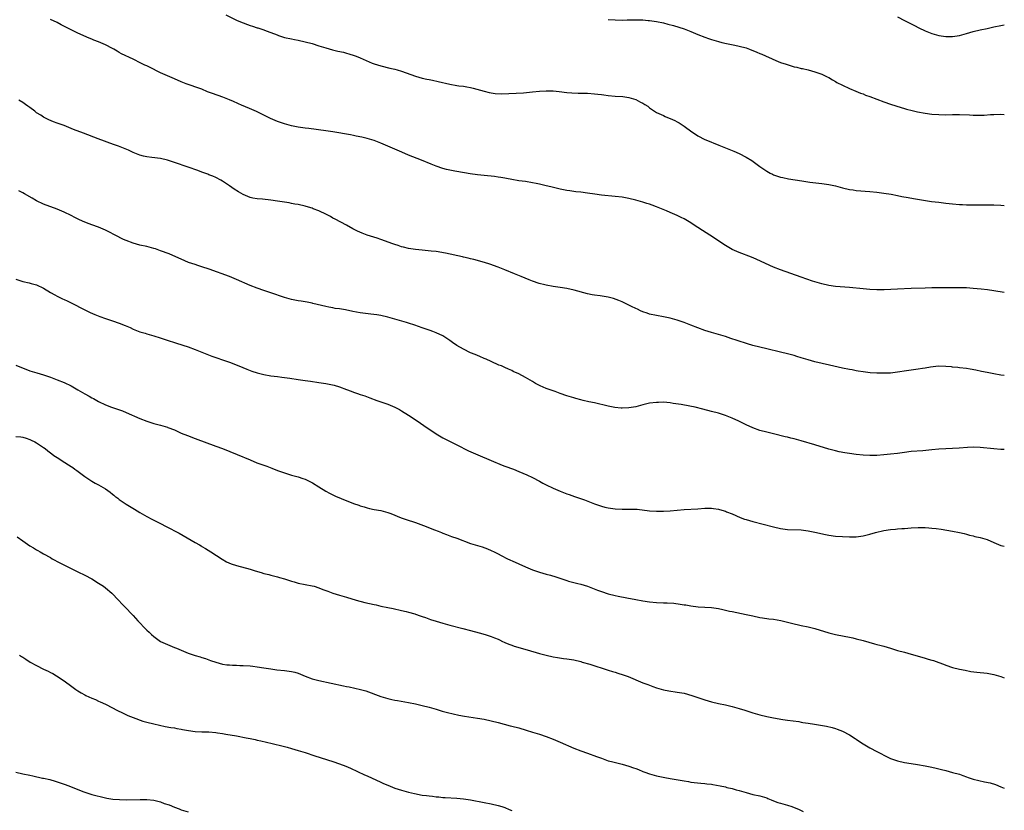
# Model space of a CAD drawing. Units: inches. Extents: x 2580000 to 2583000, y 1497000 to 1500000.
# Drawn here: x 2582714 to 2583000, y 1498572 to 1498802 of the extents above; entities that cross this region are included whole.
import ezdxf

# ---------------------------------------------------------------- set-up
doc = ezdxf.new("R2010")
doc.units = ezdxf.units.IN
doc.header["$MEASUREMENT"] = 0
doc.layers.add('LD25801497_10ft', color=80, linetype='Continuous')

msp = doc.modelspace()

# ---------------------------------------------------------------- linework, layer by layer
at = {"layer": 'LD25801497_10ft'}
for points, elevation in [([(2583000, 1498722.32), (2582997, 1498722.82), (2582995.09, 1498723.09), (2582993.31, 1498723.31), (2582991, 1498723.54), (2582989, 1498723.68), (2582987, 1498723.73), (2582983, 1498723.71), (2582981, 1498723.73), (2582979, 1498723.71), (2582977, 1498723.64), (2582973, 1498723.46), (2582969, 1498723.32), (2582965.15, 1498723.15), (2582963, 1498723.12), (2582961, 1498723.21), (2582959, 1498723.4), (2582955, 1498723.82), (2582951, 1498724.13), (2582949, 1498724.38), (2582947, 1498724.84), (2582944.34, 1498725.66), (2582941, 1498726.77), (2582935, 1498728.88), (2582933, 1498729.71), (2582929.38, 1498731.38), (2582927.98, 1498731.98), (2582926.56, 1498732.56), (2582923, 1498733.93), (2582921, 1498734.86), (2582919, 1498736.04), (2582914.53, 1498739), (2582912.37, 1498740.37), (2582911, 1498741.27), (2582909.94, 1498741.94), (2582909, 1498742.55), (2582907, 1498743.71), (2582906.13, 1498744.13), (2582905, 1498744.71), (2582903, 1498745.61), (2582901.93, 1498746.07), (2582899, 1498747.25), (2582897.71, 1498747.71), (2582897, 1498747.99), (2582896.22, 1498748.22), (2582895, 1498748.63), (2582893, 1498749.15), (2582891, 1498749.61), (2582889, 1498749.99), (2582887, 1498750.26), (2582883, 1498750.63), (2582881.12, 1498750.88), (2582879, 1498751.2), (2582877, 1498751.44), (2582875.58, 1498751.58), (2582873.83, 1498751.83), (2582873, 1498751.97), (2582871, 1498752.38), (2582868.29, 1498753), (2582867, 1498753.31), (2582866.61, 1498753.39), (2582865, 1498753.79), (2582864.03, 1498753.97), (2582863, 1498754.21), (2582861, 1498754.54), (2582859, 1498754.82), (2582857, 1498755.16), (2582855.49, 1498755.49), (2582855, 1498755.55), (2582853.78, 1498755.78), (2582853, 1498755.87), (2582852.01, 1498756.01), (2582849, 1498756.31), (2582847, 1498756.54), (2582844.85, 1498756.85), (2582841, 1498757.46), (2582840.4, 1498757.6), (2582839, 1498757.86), (2582838.06, 1498758.06), (2582837, 1498758.37), (2582835.02, 1498759.02), (2582833.58, 1498759.58), (2582830.76, 1498760.76), (2582827, 1498762.22), (2582825.06, 1498763.06), (2582821, 1498764.86), (2582819, 1498765.69), (2582817, 1498766.45), (2582815, 1498767.07), (2582813.45, 1498767.45), (2582811.79, 1498767.79), (2582811, 1498767.92), (2582810.11, 1498768.11), (2582809, 1498768.3), (2582808.44, 1498768.44), (2582806.76, 1498768.76), (2582805, 1498769.05), (2582803, 1498769.33), (2582798.06, 1498769.94), (2582797, 1498770.08), (2582795, 1498770.39), (2582793, 1498770.8), (2582791, 1498771.34), (2582789, 1498772.01), (2582788.29, 1498772.29), (2582786.89, 1498772.89), (2582785, 1498773.81), (2582782.88, 1498774.88), (2582781.52, 1498775.52), (2582779, 1498776.58), (2582778.69, 1498776.69), (2582776.22, 1498777.78), (2582775, 1498778.3), (2582773.05, 1498779.05), (2582770.1, 1498780.1), (2582768.67, 1498780.67), (2582767, 1498781.36), (2582765.82, 1498781.82), (2582763.35, 1498782.65), (2582762.39, 1498783), (2582761, 1498783.55), (2582759, 1498784.39), (2582757, 1498785.27), (2582755, 1498786.19), (2582751.75, 1498787.75), (2582751, 1498788.14), (2582750.42, 1498788.42), (2582749.31, 1498789), (2582747, 1498790.09), (2582743.69, 1498791.69), (2582743, 1498792.09), (2582742.41, 1498792.41), (2582741.45, 1498793), (2582741, 1498793.26), (2582739, 1498794.28), (2582737, 1498795.14), (2582735.65, 1498795.65), (2582735, 1498795.95), (2582734.23, 1498796.23), (2582731, 1498797.69), (2582729, 1498798.64), (2582726.12, 1498800.12), (2582725, 1498800.73), (2582723, 1498801.68)], 9770), ([(2582773.92, 1498803), (2582777, 1498801.48), (2582778.19, 1498801), (2582779, 1498800.63), (2582780.23, 1498800.23), (2582781, 1498799.93), (2582781.72, 1498799.72), (2582783, 1498799.26), (2582783.21, 1498799.21), (2582785, 1498798.61), (2582785.63, 1498798.37), (2582787, 1498797.89), (2582788.85, 1498797.15), (2582789.28, 1498797), (2582791, 1498796.45), (2582793, 1498796.02), (2582793.86, 1498795.86), (2582795, 1498795.63), (2582797, 1498795.14), (2582799, 1498794.63), (2582801, 1498794.04), (2582803, 1498793.41), (2582804.88, 1498792.88), (2582806.48, 1498792.48), (2582808.11, 1498792.11), (2582809, 1498791.88), (2582809.71, 1498791.71), (2582811.23, 1498791.23), (2582811.82, 1498791), (2582813, 1498790.52), (2582816.41, 1498789), (2582817, 1498788.79), (2582819, 1498788.15), (2582821.53, 1498787.53), (2582823, 1498787.22), (2582823.69, 1498787), (2582825, 1498786.63), (2582829, 1498785.16), (2582831, 1498784.61), (2582832.33, 1498784.33), (2582833, 1498784.17), (2582833.99, 1498783.99), (2582835.63, 1498783.63), (2582839, 1498782.87), (2582841, 1498782.51), (2582841.58, 1498782.42), (2582843, 1498782.24), (2582843.94, 1498782.06), (2582845, 1498781.9), (2582845.74, 1498781.74), (2582849, 1498780.78), (2582850.44, 1498780.44), (2582852.18, 1498780.18), (2582854.08, 1498780.08), (2582856.1, 1498780.1), (2582858.21, 1498780.21), (2582860.39, 1498780.39), (2582863, 1498780.66), (2582865, 1498780.84), (2582867, 1498780.95), (2582869, 1498780.91), (2582870.74, 1498780.74), (2582873, 1498780.48), (2582874.38, 1498780.38), (2582876.29, 1498780.29), (2582879, 1498780.21), (2582881, 1498780.06), (2582881.97, 1498779.97), (2582883, 1498779.83), (2582883.76, 1498779.76), (2582885, 1498779.59), (2582887, 1498779.4), (2582889.23, 1498779.23), (2582891, 1498778.98), (2582893, 1498778.37), (2582894.34, 1498777.66), (2582895, 1498777.36), (2582895.59, 1498777), (2582896.44, 1498776.44), (2582897, 1498775.94), (2582897.6, 1498775.6), (2582898.42, 1498775), (2582899, 1498774.61), (2582901, 1498773.71), (2582901.51, 1498773.51), (2582902.67, 1498773), (2582903, 1498772.89), (2582904.3, 1498772.3), (2582905, 1498771.95), (2582905.59, 1498771.59), (2582906.41, 1498771), (2582907, 1498770.65), (2582909.27, 1498769), (2582910.32, 1498768.32), (2582911, 1498767.86), (2582913, 1498766.83), (2582913.3, 1498766.7), (2582917.1, 1498765.1), (2582918.52, 1498764.52), (2582921.42, 1498763.42), (2582923, 1498762.74), (2582925, 1498761.69), (2582926.66, 1498760.66), (2582927.82, 1498759.82), (2582929, 1498758.92), (2582931, 1498757.55), (2582932.02, 1498757), (2582932.68, 1498756.68), (2582933, 1498756.54), (2582934.13, 1498756.13), (2582935, 1498755.88), (2582935.71, 1498755.71), (2582937.37, 1498755.37), (2582941.25, 1498754.75), (2582943.57, 1498754.43), (2582947, 1498754.04), (2582949, 1498753.72), (2582951, 1498753.28), (2582953, 1498752.77), (2582955, 1498752.29), (2582956.12, 1498752.12), (2582957, 1498751.98), (2582961, 1498751.67), (2582963, 1498751.45), (2582965, 1498751.19), (2582967.12, 1498750.88), (2582969, 1498750.54), (2582970.27, 1498750.27), (2582972.05, 1498749.95), (2582973.64, 1498749.64), (2582978.82, 1498748.82), (2582981, 1498748.54), (2582983, 1498748.3), (2582985, 1498748.09), (2582987, 1498747.92), (2582987.88, 1498747.88), (2582989, 1498747.8), (2582991, 1498747.76), (2582993.8, 1498747.8), (2582995, 1498747.84), (2582997, 1498747.82), (2582999, 1498747.7), (2583000, 1498747.6)], 9760), ([(2582885, 1498801.69), (2582887, 1498801.51), (2582889, 1498801.47), (2582890.47, 1498801.53), (2582893, 1498801.58), (2582895, 1498801.52), (2582896.62, 1498801.38), (2582897, 1498801.34), (2582899, 1498801.04), (2582901, 1498800.65), (2582902.33, 1498800.33), (2582903.92, 1498799.92), (2582905.45, 1498799.45), (2582907, 1498798.94), (2582909, 1498798.19), (2582911, 1498797.33), (2582913, 1498796.5), (2582914.13, 1498796.13), (2582915, 1498795.79), (2582915.65, 1498795.65), (2582917, 1498795.21), (2582918.02, 1498795), (2582919.3, 1498794.7), (2582921.79, 1498794.21), (2582923, 1498793.94), (2582925, 1498793.37), (2582926.04, 1498793), (2582928.16, 1498792.16), (2582929, 1498791.79), (2582929.56, 1498791.56), (2582933.7, 1498789.7), (2582935, 1498789.2), (2582936.63, 1498788.63), (2582939, 1498787.92), (2582939.76, 1498787.76), (2582941, 1498787.44), (2582941.37, 1498787.37), (2582943.02, 1498787.02), (2582945, 1498786.47), (2582947, 1498785.72), (2582948.52, 1498785), (2582949, 1498784.76), (2582950.09, 1498784.09), (2582951, 1498783.59), (2582951.37, 1498783.37), (2582953, 1498782.53), (2582955, 1498781.61), (2582956.84, 1498780.84), (2582958.27, 1498780.27), (2582959, 1498780.01), (2582959.71, 1498779.71), (2582961, 1498779.25), (2582963, 1498778.48), (2582965, 1498777.74), (2582967, 1498777.04), (2582970.07, 1498776.07), (2582971, 1498775.82), (2582971.62, 1498775.62), (2582973.22, 1498775.22), (2582974.83, 1498774.83), (2582977, 1498774.43), (2582979, 1498774.16), (2582981, 1498774.01), (2582983, 1498773.98), (2582985, 1498774), (2582987, 1498774), (2582989.92, 1498773.92), (2582991, 1498773.87), (2582992.16, 1498773.85), (2582994.11, 1498773.89), (2582995.99, 1498774.01), (2582997, 1498774.09), (2582999, 1498774.13), (2583000, 1498774.05)], 9750), ([(2582969, 1498802.42), (2582971, 1498801.38), (2582972.58, 1498800.58), (2582973.88, 1498799.88), (2582975.22, 1498799.22), (2582977, 1498798.38), (2582979, 1498797.59), (2582981, 1498796.98), (2582983, 1498796.66), (2582985, 1498796.68), (2582987, 1498797), (2582989, 1498797.54), (2582991, 1498798.12), (2582993, 1498798.61), (2582995, 1498799.06), (2582997, 1498799.55), (2582999, 1498799.94), (2583000, 1498800.06)], 9740), ([(2583000, 1498698.22), (2582999, 1498698.36), (2582997, 1498698.7), (2582995.07, 1498699.07), (2582993.42, 1498699.42), (2582991.76, 1498699.76), (2582990.06, 1498700.06), (2582989, 1498700.22), (2582987, 1498700.47), (2582986.51, 1498700.51), (2582985, 1498700.69), (2582984.71, 1498700.71), (2582983, 1498700.89), (2582980.9, 1498700.9), (2582978.61, 1498700.61), (2582977, 1498700.33), (2582976.24, 1498700.24), (2582975, 1498700.05), (2582971.57, 1498699.57), (2582969, 1498699.19), (2582967, 1498698.95), (2582965, 1498698.87), (2582963, 1498698.92), (2582961.03, 1498699.03), (2582959, 1498699.26), (2582957.53, 1498699.53), (2582957, 1498699.6), (2582955.83, 1498699.83), (2582955, 1498699.97), (2582953, 1498700.38), (2582949.27, 1498701.27), (2582945, 1498702.23), (2582943, 1498702.75), (2582941, 1498703.38), (2582939.78, 1498703.78), (2582939, 1498704.01), (2582937, 1498704.56), (2582935, 1498705.04), (2582931, 1498705.97), (2582929, 1498706.45), (2582927, 1498706.99), (2582925.46, 1498707.46), (2582922.41, 1498708.41), (2582920.55, 1498709), (2582919, 1498709.52), (2582917, 1498710.14), (2582915, 1498710.69), (2582914.01, 1498711), (2582913, 1498711.35), (2582909, 1498712.9), (2582907, 1498713.6), (2582905, 1498714.27), (2582903, 1498714.86), (2582901, 1498715.3), (2582899, 1498715.63), (2582897, 1498716.07), (2582896.31, 1498716.31), (2582895, 1498716.74), (2582894.38, 1498717), (2582893.47, 1498717.47), (2582893, 1498717.67), (2582891.74, 1498718.26), (2582889.42, 1498719.42), (2582889, 1498719.59), (2582888.04, 1498720.04), (2582886.56, 1498720.56), (2582884.98, 1498720.98), (2582882.67, 1498721.33), (2582881, 1498721.54), (2582880.3, 1498721.7), (2582879, 1498721.96), (2582875.06, 1498723.06), (2582873, 1498723.5), (2582871, 1498723.84), (2582869, 1498724.12), (2582867, 1498724.45), (2582866.54, 1498724.54), (2582864.94, 1498724.94), (2582863, 1498725.63), (2582862.01, 1498726.01), (2582859.69, 1498727), (2582857.77, 1498727.77), (2582855, 1498728.92), (2582853, 1498729.72), (2582850.62, 1498730.62), (2582849.1, 1498731.1), (2582845.93, 1498731.93), (2582845, 1498732.13), (2582844.33, 1498732.33), (2582843, 1498732.63), (2582842.72, 1498732.72), (2582837.77, 1498733.77), (2582835, 1498734.23), (2582833.62, 1498734.38), (2582831, 1498734.62), (2582829, 1498734.84), (2582827, 1498735.15), (2582825.52, 1498735.52), (2582825, 1498735.62), (2582823.98, 1498735.98), (2582823, 1498736.25), (2582822.47, 1498736.47), (2582819, 1498737.77), (2582817.86, 1498738.14), (2582815.01, 1498739.01), (2582813.56, 1498739.56), (2582812.19, 1498740.19), (2582810.86, 1498740.86), (2582809, 1498741.88), (2582805.66, 1498743.66), (2582805, 1498743.98), (2582804.37, 1498744.37), (2582803.16, 1498745), (2582801, 1498746.04), (2582799.34, 1498746.66), (2582799, 1498746.81), (2582797.32, 1498747.32), (2582797, 1498747.4), (2582795, 1498747.86), (2582794.02, 1498748.02), (2582793, 1498748.24), (2582792.34, 1498748.34), (2582791, 1498748.57), (2582789, 1498748.89), (2582787, 1498749.17), (2582784.58, 1498749.42), (2582783, 1498749.57), (2582781.79, 1498749.79), (2582781, 1498749.98), (2582779, 1498750.8), (2582777.6, 1498751.6), (2582776.38, 1498752.38), (2582775, 1498753.37), (2582773, 1498754.73), (2582772.5, 1498755), (2582771, 1498755.76), (2582770.13, 1498756.13), (2582769, 1498756.56), (2582768.69, 1498756.69), (2582767, 1498757.3), (2582765.78, 1498757.78), (2582763, 1498758.76), (2582759, 1498760.14), (2582757, 1498760.79), (2582755, 1498761.26), (2582752.42, 1498761.58), (2582751, 1498761.72), (2582750.04, 1498761.96), (2582749, 1498762.2), (2582747, 1498763), (2582745.64, 1498763.64), (2582744.25, 1498764.25), (2582742.81, 1498764.81), (2582741.36, 1498765.36), (2582736.85, 1498767), (2582732.6, 1498768.6), (2582729.72, 1498769.72), (2582727, 1498770.82), (2582725, 1498771.57), (2582723.94, 1498771.93), (2582722.51, 1498772.51), (2582721, 1498773.27), (2582720.19, 1498773.81), (2582719, 1498774.57), (2582718.47, 1498775), (2582717, 1498776.07), (2582716.5, 1498776.5), (2582715.8, 1498777), (2582715, 1498777.53), (2582713.83, 1498778.17)], 9780), ([(2583000, 1498676.73), (2582999, 1498676.77), (2582997, 1498676.9), (2582993, 1498677.35), (2582991, 1498677.39), (2582989.29, 1498677.29), (2582986.9, 1498677.1), (2582984.99, 1498676.99), (2582983, 1498676.92), (2582981, 1498676.81), (2582979, 1498676.63), (2582976.38, 1498676.38), (2582973, 1498676.12), (2582971, 1498675.9), (2582969, 1498675.61), (2582967, 1498675.34), (2582965, 1498675.16), (2582963, 1498675.04), (2582961, 1498675), (2582959, 1498675.08), (2582957, 1498675.28), (2582955, 1498675.54), (2582953.74, 1498675.74), (2582952.06, 1498676.06), (2582951, 1498676.32), (2582949, 1498676.87), (2582945, 1498678.05), (2582941, 1498679.27), (2582939.62, 1498679.62), (2582939, 1498679.8), (2582938.01, 1498680.01), (2582937, 1498680.28), (2582936.41, 1498680.41), (2582933, 1498681.28), (2582931, 1498681.76), (2582929, 1498682.29), (2582927, 1498683), (2582925, 1498683.92), (2582924.29, 1498684.29), (2582922.93, 1498684.93), (2582921, 1498685.82), (2582919, 1498686.62), (2582917, 1498687.26), (2582915, 1498687.78), (2582912.42, 1498688.42), (2582910.19, 1498689), (2582908.65, 1498689.35), (2582906.2, 1498689.8), (2582903.86, 1498690.14), (2582903, 1498690.25), (2582901, 1498690.44), (2582899.59, 1498690.41), (2582899, 1498690.42), (2582897, 1498690.16), (2582895, 1498689.7), (2582893, 1498689.17), (2582891, 1498688.81), (2582889, 1498688.74), (2582888.76, 1498688.76), (2582886.93, 1498688.93), (2582885, 1498689.31), (2582881, 1498690.25), (2582879.4, 1498690.6), (2582877.68, 1498691), (2582877, 1498691.17), (2582875.57, 1498691.57), (2582875, 1498691.72), (2582873, 1498692.33), (2582871.02, 1498693), (2582869.55, 1498693.55), (2582869, 1498693.73), (2582867, 1498694.43), (2582865.22, 1498695.22), (2582863.91, 1498695.91), (2582863, 1498696.48), (2582861, 1498697.65), (2582859, 1498698.71), (2582857.42, 1498699.42), (2582857, 1498699.65), (2582856.04, 1498700.04), (2582855, 1498700.55), (2582854, 1498701), (2582853.27, 1498701.27), (2582851, 1498702.3), (2582849.51, 1498703), (2582849, 1498703.2), (2582847.75, 1498703.75), (2582847, 1498704.01), (2582846.33, 1498704.33), (2582845, 1498704.86), (2582843, 1498705.84), (2582841, 1498706.99), (2582839.78, 1498707.78), (2582839, 1498708.39), (2582838.14, 1498709), (2582837, 1498709.71), (2582835, 1498710.65), (2582834.08, 1498711), (2582833.28, 1498711.28), (2582833, 1498711.4), (2582831.8, 1498711.8), (2582831, 1498712.12), (2582828.86, 1498712.86), (2582827, 1498713.43), (2582826.41, 1498713.59), (2582823, 1498714.64), (2582821, 1498715.2), (2582819, 1498715.63), (2582817.83, 1498715.83), (2582816.09, 1498716.09), (2582813, 1498716.48), (2582810.83, 1498716.83), (2582808.7, 1498717.3), (2582807, 1498717.6), (2582805.71, 1498717.71), (2582805, 1498717.88), (2582803.88, 1498718.12), (2582803, 1498718.24), (2582799.18, 1498719.18), (2582799, 1498719.21), (2582797.53, 1498719.53), (2582797, 1498719.59), (2582795.81, 1498719.81), (2582795, 1498719.94), (2582793, 1498720.34), (2582791, 1498720.88), (2582787, 1498722.24), (2582785, 1498722.89), (2582783, 1498723.57), (2582781, 1498724.35), (2582777, 1498726.12), (2582775, 1498726.95), (2582769.15, 1498729.15), (2582767, 1498729.84), (2582765.79, 1498730.21), (2582765, 1498730.43), (2582763.09, 1498731.09), (2582761, 1498732.02), (2582760.34, 1498732.34), (2582757.54, 1498733.54), (2582755, 1498734.49), (2582753.5, 1498735), (2582753, 1498735.15), (2582751, 1498735.67), (2582749, 1498736.11), (2582747, 1498736.63), (2582745, 1498737.41), (2582744.22, 1498737.78), (2582741.79, 1498739), (2582739.95, 1498739.95), (2582739, 1498740.4), (2582737, 1498741.28), (2582735, 1498742.03), (2582734.28, 1498742.28), (2582733, 1498742.79), (2582731.49, 1498743.49), (2582730.14, 1498744.14), (2582729, 1498744.7), (2582727, 1498745.65), (2582725, 1498746.54), (2582721, 1498748.02), (2582719, 1498749), (2582717.76, 1498749.76), (2582715.49, 1498751), (2582715, 1498751.26), (2582713.84, 1498751.84)], 9790), ([(2582713, 1498726.21), (2582714.17, 1498725.83), (2582715, 1498725.54), (2582716.85, 1498725.15), (2582717.44, 1498725), (2582719, 1498724.55), (2582721, 1498723.57), (2582723, 1498722.38), (2582724.3, 1498721.7), (2582725, 1498721.31), (2582726.53, 1498720.53), (2582727, 1498720.32), (2582727.88, 1498719.88), (2582729, 1498719.35), (2582733, 1498717.32), (2582734.56, 1498716.56), (2582735.94, 1498715.94), (2582737.35, 1498715.35), (2582739, 1498714.76), (2582741, 1498714.11), (2582743, 1498713.41), (2582744.72, 1498712.72), (2582746.13, 1498712.13), (2582747, 1498711.73), (2582747.54, 1498711.54), (2582749, 1498710.93), (2582750.48, 1498710.48), (2582751, 1498710.3), (2582753, 1498709.73), (2582754.84, 1498709.16), (2582756.59, 1498708.59), (2582759.63, 1498707.63), (2582763, 1498706.51), (2582765, 1498705.77), (2582768.41, 1498704.41), (2582769.86, 1498703.86), (2582771.35, 1498703.35), (2582773, 1498702.83), (2582775, 1498702.1), (2582777.7, 1498701), (2582780.03, 1498700.03), (2582781.49, 1498699.49), (2582783, 1498699), (2582785, 1498698.5), (2582787, 1498698.16), (2582787.94, 1498698.06), (2582789, 1498697.92), (2582790.22, 1498697.78), (2582792.56, 1498697.44), (2582795, 1498697.05), (2582797, 1498696.76), (2582798.57, 1498696.57), (2582801, 1498696.24), (2582803, 1498695.91), (2582805.41, 1498695.41), (2582807, 1498694.98), (2582809, 1498694.21), (2582810.35, 1498693.65), (2582811, 1498693.4), (2582812.17, 1498693), (2582813, 1498692.69), (2582814.28, 1498692.28), (2582815.76, 1498691.76), (2582817.82, 1498691), (2582821, 1498689.88), (2582823, 1498689.05), (2582824.36, 1498688.36), (2582825, 1498688), (2582827, 1498686.73), (2582829.24, 1498685.24), (2582830.43, 1498684.43), (2582832.45, 1498683), (2582835.54, 1498681), (2582837, 1498680.16), (2582839.06, 1498679.06), (2582841, 1498678.13), (2582844.39, 1498676.39), (2582845.75, 1498675.75), (2582847.15, 1498675.15), (2582851, 1498673.58), (2582854.22, 1498672.22), (2582855, 1498671.91), (2582857.45, 1498671), (2582859, 1498670.38), (2582861.37, 1498669.37), (2582863, 1498668.62), (2582865, 1498667.56), (2582865.99, 1498667), (2582867, 1498666.46), (2582869, 1498665.48), (2582871, 1498664.61), (2582873, 1498663.86), (2582873.66, 1498663.66), (2582875.21, 1498663.12), (2582878.1, 1498662.1), (2582880.96, 1498661), (2582883, 1498660.28), (2582884.01, 1498660.01), (2582885, 1498659.76), (2582887, 1498659.5), (2582889, 1498659.44), (2582891.45, 1498659.45), (2582893.36, 1498659.36), (2582897, 1498658.91), (2582899, 1498658.79), (2582901, 1498658.79), (2582903, 1498658.9), (2582907, 1498659.27), (2582911, 1498659.53), (2582913, 1498659.7), (2582915, 1498659.69), (2582915.57, 1498659.57), (2582917, 1498659.37), (2582917.27, 1498659.27), (2582919, 1498658.79), (2582919.33, 1498658.67), (2582921, 1498658.01), (2582923.29, 1498657), (2582924.53, 1498656.53), (2582925, 1498656.36), (2582927, 1498655.78), (2582933, 1498654.28), (2582935, 1498653.8), (2582937, 1498653.5), (2582941, 1498653.37), (2582943, 1498653.09), (2582945, 1498652.72), (2582948.08, 1498652.08), (2582949, 1498651.86), (2582951, 1498651.56), (2582953, 1498651.46), (2582955, 1498651.39), (2582957, 1498651.39), (2582959, 1498651.66), (2582961, 1498652.17), (2582962.63, 1498652.63), (2582965, 1498653.2), (2582967, 1498653.51), (2582968.36, 1498653.64), (2582969, 1498653.68), (2582970.22, 1498653.78), (2582971, 1498653.81), (2582973, 1498653.96), (2582975, 1498654.05), (2582977, 1498654.03), (2582978.06, 1498653.94), (2582979, 1498653.89), (2582980.26, 1498653.74), (2582981.62, 1498653.62), (2582985, 1498653.06), (2582987, 1498652.67), (2582988.32, 1498652.32), (2582989, 1498652.18), (2582989.89, 1498651.89), (2582991, 1498651.62), (2582991.47, 1498651.47), (2582993, 1498651.13), (2582995, 1498650.55), (2582997, 1498649.73), (2582999, 1498648.88), (2583000, 1498648.63)], 9800), ([(2582713, 1498701.28), (2582717, 1498699.6), (2582719.04, 1498698.96), (2582721, 1498698.42), (2582723, 1498697.73), (2582725, 1498696.96), (2582727, 1498696.15), (2582729, 1498695.21), (2582731, 1498694.09), (2582733, 1498692.91), (2582734.22, 1498692.22), (2582735, 1498691.76), (2582735.51, 1498691.51), (2582737, 1498690.69), (2582739, 1498689.72), (2582740.77, 1498689), (2582741, 1498688.92), (2582742.46, 1498688.46), (2582743.92, 1498687.92), (2582745, 1498687.5), (2582749, 1498685.72), (2582751, 1498684.93), (2582753, 1498684.29), (2582755, 1498683.76), (2582757, 1498683.19), (2582757.14, 1498683.14), (2582759, 1498682.4), (2582761, 1498681.51), (2582762.78, 1498680.78), (2582765, 1498679.95), (2582771, 1498677.74), (2582773, 1498676.99), (2582777.26, 1498675.26), (2582781, 1498673.69), (2582782.91, 1498672.91), (2582785, 1498672.16), (2582785.87, 1498671.87), (2582787.33, 1498671.33), (2582789, 1498670.66), (2582791, 1498669.91), (2582793, 1498669.31), (2582795, 1498668.79), (2582796.35, 1498668.35), (2582797, 1498668.11), (2582797.77, 1498667.77), (2582799.1, 1498667.1), (2582801, 1498665.91), (2582803, 1498664.6), (2582804.04, 1498664.04), (2582805, 1498663.55), (2582805.37, 1498663.37), (2582805.98, 1498663.12), (2582806.27, 1498663), (2582807.47, 1498662.53), (2582811, 1498661.08), (2582812.56, 1498660.56), (2582813, 1498660.37), (2582814.09, 1498660.09), (2582815, 1498659.77), (2582815.64, 1498659.64), (2582817, 1498659.32), (2582819, 1498658.97), (2582821, 1498658.44), (2582821.86, 1498658.14), (2582824.91, 1498656.91), (2582826.36, 1498656.36), (2582829, 1498655.52), (2582831.3, 1498654.7), (2582834.56, 1498653.44), (2582835.64, 1498653), (2582836.59, 1498652.59), (2582837, 1498652.44), (2582838.02, 1498652.02), (2582839, 1498651.67), (2582839.48, 1498651.48), (2582841, 1498650.95), (2582845, 1498649.45), (2582847, 1498648.83), (2582848.43, 1498648.43), (2582849.91, 1498647.91), (2582851, 1498647.43), (2582851.82, 1498647), (2582853, 1498646.41), (2582853.91, 1498645.91), (2582855.76, 1498645), (2582857.97, 1498643.97), (2582859, 1498643.53), (2582861, 1498642.63), (2582863, 1498641.79), (2582865, 1498641.09), (2582867, 1498640.51), (2582868.19, 1498640.19), (2582869.73, 1498639.73), (2582873, 1498638.64), (2582873.48, 1498638.52), (2582875, 1498638.09), (2582876.18, 1498637.82), (2582877, 1498637.6), (2582879, 1498636.99), (2582881.9, 1498635.9), (2582883, 1498635.47), (2582885, 1498634.8), (2582887, 1498634.29), (2582887.91, 1498634.09), (2582890.39, 1498633.61), (2582893, 1498633.13), (2582895, 1498632.81), (2582897, 1498632.51), (2582899, 1498632.28), (2582901, 1498632.16), (2582902.15, 1498632.15), (2582904.05, 1498632.05), (2582905.85, 1498631.85), (2582907, 1498631.63), (2582907.57, 1498631.57), (2582909, 1498631.31), (2582911.08, 1498631.08), (2582915, 1498630.79), (2582917, 1498630.51), (2582918.23, 1498630.23), (2582919, 1498630.08), (2582920.18, 1498629.82), (2582921, 1498629.63), (2582925, 1498628.85), (2582927, 1498628.39), (2582929, 1498627.97), (2582929.83, 1498627.83), (2582931.58, 1498627.58), (2582933, 1498627.41), (2582935.08, 1498627.08), (2582937, 1498626.62), (2582939, 1498626.07), (2582940.2, 1498625.81), (2582941, 1498625.61), (2582943, 1498625.23), (2582945, 1498624.76), (2582949, 1498623.51), (2582949.42, 1498623.42), (2582951, 1498623), (2582953.52, 1498622.48), (2582955, 1498622.22), (2582956.02, 1498621.98), (2582957, 1498621.78), (2582959, 1498621.23), (2582962.28, 1498620.28), (2582963, 1498620.13), (2582963.86, 1498619.86), (2582965, 1498619.59), (2582967, 1498618.99), (2582969, 1498618.37), (2582971, 1498617.82), (2582973, 1498617.29), (2582973.99, 1498617), (2582977, 1498616.09), (2582977.86, 1498615.86), (2582979, 1498615.53), (2582979.42, 1498615.42), (2582981, 1498614.9), (2582982.37, 1498614.37), (2582983, 1498614.11), (2582985, 1498613.41), (2582987, 1498612.91), (2582988.59, 1498612.59), (2582990.28, 1498612.28), (2582992.04, 1498612.04), (2582995, 1498611.73), (2582997, 1498611.38), (2582999, 1498610.8), (2583000, 1498610.38)], 9810), ([(2582713, 1498680.55), (2582714.38, 1498680.38), (2582715, 1498680.28), (2582715.98, 1498679.98), (2582717, 1498679.64), (2582717.45, 1498679.45), (2582718.44, 1498679), (2582719, 1498678.66), (2582721, 1498677.36), (2582721.5, 1498677), (2582722.31, 1498676.31), (2582723, 1498675.8), (2582723.43, 1498675.43), (2582724.05, 1498675), (2582725, 1498674.41), (2582727.18, 1498673), (2582728.31, 1498672.31), (2582729, 1498671.79), (2582729.48, 1498671.48), (2582730.1, 1498671), (2582730.64, 1498670.64), (2582733, 1498668.87), (2582735, 1498667.54), (2582735.97, 1498667), (2582737, 1498666.46), (2582738.34, 1498665.66), (2582739, 1498665.3), (2582740.35, 1498664.35), (2582741, 1498663.76), (2582741.45, 1498663.45), (2582741.83, 1498663.12), (2582741.97, 1498663), (2582742.57, 1498662.57), (2582743, 1498662.21), (2582745, 1498660.88), (2582747.39, 1498659.39), (2582749, 1498658.45), (2582751, 1498657.31), (2582752.48, 1498656.49), (2582753.79, 1498655.79), (2582757.79, 1498653.79), (2582759.28, 1498653), (2582760.39, 1498652.39), (2582765, 1498649.74), (2582766.34, 1498649), (2582766.76, 1498648.76), (2582767, 1498648.59), (2582768.01, 1498648.01), (2582769.58, 1498647), (2582772.85, 1498644.85), (2582774.13, 1498644.14), (2582775.53, 1498643.53), (2582777.06, 1498643), (2582781, 1498641.94), (2582782.51, 1498641.49), (2582784.21, 1498641), (2582785, 1498640.75), (2582786.4, 1498640.4), (2582787, 1498640.24), (2582789, 1498639.78), (2582789.58, 1498639.58), (2582791, 1498639.19), (2582793, 1498638.46), (2582793.75, 1498638.25), (2582795, 1498637.87), (2582797, 1498637.5), (2582799, 1498637.17), (2582799.63, 1498637), (2582801, 1498636.59), (2582802.1, 1498636.1), (2582803, 1498635.79), (2582803.54, 1498635.54), (2582805.03, 1498635.03), (2582807, 1498634.4), (2582809, 1498633.8), (2582811.78, 1498633), (2582814.33, 1498632.33), (2582817, 1498631.7), (2582817.58, 1498631.58), (2582819, 1498631.25), (2582821, 1498630.83), (2582822.54, 1498630.54), (2582825, 1498630.01), (2582826.3, 1498629.7), (2582827, 1498629.52), (2582828.79, 1498629), (2582829, 1498628.94), (2582830.42, 1498628.42), (2582831, 1498628.24), (2582831.9, 1498627.9), (2582833.39, 1498627.39), (2582835, 1498626.86), (2582837, 1498626.26), (2582839, 1498625.71), (2582842.77, 1498624.77), (2582845, 1498624.18), (2582847.5, 1498623.5), (2582849.25, 1498623), (2582851, 1498622.41), (2582851.98, 1498622.02), (2582853, 1498621.6), (2582853.4, 1498621.4), (2582854.33, 1498621), (2582854.78, 1498620.78), (2582855, 1498620.7), (2582856.17, 1498620.17), (2582857, 1498619.89), (2582857.65, 1498619.65), (2582861.42, 1498618.58), (2582865, 1498617.52), (2582867, 1498616.96), (2582869, 1498616.49), (2582870.27, 1498616.27), (2582872.02, 1498616.02), (2582873, 1498615.91), (2582875, 1498615.6), (2582877, 1498615.12), (2582877.45, 1498615), (2582879.66, 1498614.34), (2582885, 1498612.66), (2582886.25, 1498612.25), (2582887, 1498612.05), (2582887.79, 1498611.79), (2582889.32, 1498611.32), (2582890.79, 1498610.79), (2582895, 1498608.99), (2582896.45, 1498608.45), (2582897, 1498608.24), (2582897.93, 1498607.93), (2582899, 1498607.54), (2582901, 1498606.95), (2582902.62, 1498606.62), (2582905, 1498606.27), (2582907, 1498605.91), (2582909.27, 1498605.27), (2582911, 1498604.65), (2582913, 1498603.98), (2582915, 1498603.41), (2582917, 1498602.95), (2582919, 1498602.54), (2582921, 1498602.08), (2582923, 1498601.52), (2582924.66, 1498601), (2582927, 1498600.24), (2582929, 1498599.64), (2582931, 1498599.16), (2582933, 1498598.79), (2582935.67, 1498598.33), (2582937, 1498598.13), (2582940.32, 1498597.68), (2582941, 1498597.57), (2582941.47, 1498597.47), (2582943, 1498597.24), (2582944.91, 1498596.91), (2582948.35, 1498596.35), (2582949.99, 1498595.99), (2582951, 1498595.67), (2582951.5, 1498595.5), (2582953, 1498594.88), (2582955, 1498593.82), (2582956.74, 1498592.74), (2582957, 1498592.55), (2582957.95, 1498591.95), (2582959, 1498591.23), (2582961, 1498590.08), (2582963, 1498588.99), (2582964.32, 1498588.32), (2582965, 1498587.94), (2582967, 1498586.97), (2582969, 1498586.32), (2582971, 1498585.84), (2582973, 1498585.49), (2582974.77, 1498585.23), (2582977, 1498584.85), (2582979, 1498584.44), (2582980.18, 1498584.18), (2582981, 1498583.97), (2582981.79, 1498583.79), (2582983, 1498583.45), (2582985, 1498582.95), (2582987, 1498582.38), (2582987.93, 1498582.07), (2582989, 1498581.67), (2582989.46, 1498581.46), (2582991, 1498581), (2582992.59, 1498580.59), (2582994.24, 1498580.24), (2582995.86, 1498579.86), (2582997.4, 1498579.4), (2582999, 1498578.79), (2583000, 1498578.38)], 9820), ([(2582713.36, 1498651.36), (2582715, 1498650.19), (2582717, 1498648.8), (2582718.13, 1498648.13), (2582719, 1498647.58), (2582719.38, 1498647.38), (2582720, 1498647), (2582721, 1498646.46), (2582723, 1498645.33), (2582723.55, 1498645), (2582725.79, 1498643.79), (2582727.12, 1498643.12), (2582731, 1498641.23), (2582733, 1498640.21), (2582735, 1498639.16), (2582737, 1498637.93), (2582738.39, 1498637), (2582739, 1498636.52), (2582740.86, 1498635), (2582742.78, 1498633), (2582743.81, 1498631.81), (2582744.6, 1498631), (2582745, 1498630.63), (2582746.54, 1498629), (2582747, 1498628.56), (2582747.75, 1498627.75), (2582748.39, 1498627), (2582749, 1498626.37), (2582750.27, 1498625), (2582751, 1498624.3), (2582751.7, 1498623.7), (2582752.37, 1498623), (2582753, 1498622.46), (2582755, 1498620.98), (2582757, 1498620.06), (2582759, 1498619.26), (2582759.59, 1498619), (2582763, 1498617.59), (2582765, 1498616.88), (2582766.48, 1498616.48), (2582767, 1498616.29), (2582768.02, 1498616.02), (2582769, 1498615.65), (2582769.49, 1498615.49), (2582771, 1498614.94), (2582773, 1498614.41), (2582774.23, 1498614.23), (2582775, 1498614.14), (2582775.89, 1498614.11), (2582777, 1498614.04), (2582777.98, 1498614.02), (2582779, 1498613.98), (2582781, 1498613.86), (2582781.78, 1498613.78), (2582783, 1498613.64), (2582785, 1498613.34), (2582786.98, 1498613.02), (2582788.76, 1498612.76), (2582791, 1498612.52), (2582793, 1498612.26), (2582794.01, 1498612.01), (2582795, 1498611.72), (2582797, 1498610.9), (2582799, 1498610.16), (2582801, 1498609.66), (2582808.12, 1498608.12), (2582809, 1498607.91), (2582809.77, 1498607.77), (2582813.05, 1498607.05), (2582814.61, 1498606.61), (2582819, 1498605), (2582821, 1498604.41), (2582822.14, 1498604.14), (2582823, 1498603.96), (2582823.8, 1498603.8), (2582827, 1498603.26), (2582829, 1498602.84), (2582831, 1498602.36), (2582833, 1498601.85), (2582835, 1498601.29), (2582836.76, 1498600.76), (2582838.32, 1498600.32), (2582839.93, 1498599.93), (2582841.59, 1498599.59), (2582843.3, 1498599.3), (2582847, 1498598.73), (2582849, 1498598.38), (2582851, 1498597.96), (2582853, 1498597.46), (2582856.51, 1498596.51), (2582857, 1498596.39), (2582859, 1498595.84), (2582861.18, 1498595.18), (2582863, 1498594.66), (2582865, 1498594.06), (2582867, 1498593.35), (2582869, 1498592.57), (2582871, 1498591.75), (2582875, 1498590.02), (2582877, 1498589.21), (2582879, 1498588.48), (2582881.57, 1498587.57), (2582883, 1498587.03), (2582885, 1498586.34), (2582885.92, 1498586.08), (2582888.61, 1498585.39), (2582889, 1498585.3), (2582891, 1498584.75), (2582892.31, 1498584.31), (2582893, 1498584.06), (2582893.76, 1498583.76), (2582895, 1498583.22), (2582895.58, 1498583), (2582897, 1498582.52), (2582899, 1498581.98), (2582901.44, 1498581.44), (2582903, 1498581.15), (2582907, 1498580.46), (2582908.27, 1498580.27), (2582909, 1498580.14), (2582911.84, 1498579.84), (2582913, 1498579.75), (2582913.65, 1498579.65), (2582915, 1498579.48), (2582915.39, 1498579.39), (2582917.52, 1498579), (2582919, 1498578.7), (2582919.41, 1498578.59), (2582921, 1498578.24), (2582922.09, 1498577.91), (2582923, 1498577.68), (2582925, 1498577.06), (2582927, 1498576.55), (2582929, 1498576.13), (2582931, 1498575.52), (2582931.36, 1498575.36), (2582932.32, 1498575), (2582933, 1498574.71), (2582934.24, 1498574.24), (2582935, 1498574), (2582937, 1498573.43), (2582938.28, 1498573), (2582939, 1498572.73), (2582940.22, 1498572.22), (2582941.59, 1498571.59)], 9830), ([(2582714.05, 1498617), (2582714.62, 1498616.62), (2582715, 1498616.41), (2582715.83, 1498615.83), (2582717.11, 1498615), (2582719, 1498613.96), (2582721, 1498612.94), (2582722.39, 1498612.39), (2582723, 1498611.99), (2582723.71, 1498611.71), (2582724.79, 1498611), (2582727, 1498609.58), (2582727.77, 1498609), (2582728.5, 1498608.5), (2582730.43, 1498607), (2582731, 1498606.6), (2582731.93, 1498606.07), (2582733, 1498605.43), (2582733.29, 1498605.29), (2582735, 1498604.53), (2582736.07, 1498604.07), (2582737, 1498603.64), (2582737.45, 1498603.45), (2582739, 1498602.72), (2582741, 1498601.71), (2582742.31, 1498601), (2582744.1, 1498600.1), (2582745.49, 1498599.49), (2582747, 1498598.87), (2582749.85, 1498597.85), (2582751, 1498597.52), (2582753, 1498597.01), (2582754.64, 1498596.64), (2582756.3, 1498596.3), (2582758, 1498596), (2582759, 1498595.85), (2582759.7, 1498595.7), (2582761, 1498595.49), (2582761.39, 1498595.39), (2582763.1, 1498595.1), (2582765, 1498594.86), (2582767, 1498594.76), (2582769, 1498594.72), (2582771, 1498594.53), (2582771.54, 1498594.46), (2582773, 1498594.22), (2582773.91, 1498594.09), (2582777, 1498593.57), (2582779.83, 1498593), (2582781, 1498592.74), (2582782.45, 1498592.45), (2582783, 1498592.33), (2582784.12, 1498592.12), (2582785.76, 1498591.76), (2582787.38, 1498591.38), (2582790.58, 1498590.58), (2582791.77, 1498590.23), (2582793, 1498589.89), (2582795, 1498589.3), (2582797, 1498588.67), (2582799.77, 1498587.77), (2582805, 1498586.14), (2582807, 1498585.46), (2582808.77, 1498584.77), (2582810.16, 1498584.16), (2582814.24, 1498582.24), (2582815, 1498581.92), (2582819, 1498580.09), (2582819.76, 1498579.76), (2582821, 1498579.19), (2582823, 1498578.38), (2582825, 1498577.73), (2582827, 1498577.19), (2582828.78, 1498576.78), (2582831, 1498576.37), (2582832.21, 1498576.21), (2582833, 1498576.09), (2582833.99, 1498575.99), (2582835, 1498575.86), (2582835.81, 1498575.81), (2582837, 1498575.69), (2582837.67, 1498575.67), (2582841, 1498575.48), (2582843, 1498575.3), (2582845, 1498575), (2582849, 1498574.2), (2582851, 1498573.84), (2582853, 1498573.37), (2582854.14, 1498573), (2582855, 1498572.7), (2582856.2, 1498572.2), (2582857, 1498571.88)], 9840), ([(2582713, 1498583.05), (2582715, 1498582.55), (2582717, 1498582.1), (2582717.92, 1498581.92), (2582720.69, 1498581.31), (2582721, 1498581.26), (2582722.83, 1498580.83), (2582724.4, 1498580.4), (2582727, 1498579.55), (2582728.4, 1498579), (2582729, 1498578.78), (2582732.7, 1498577.3), (2582733.56, 1498577), (2582735, 1498576.55), (2582736.22, 1498576.22), (2582737.8, 1498575.8), (2582739.44, 1498575.44), (2582741.17, 1498575.17), (2582743.03, 1498575.03), (2582745, 1498575), (2582749.08, 1498575.08), (2582751, 1498575.06), (2582753, 1498574.85), (2582755, 1498574.36), (2582756.05, 1498573.95), (2582757.47, 1498573.47), (2582759, 1498572.83), (2582760.35, 1498572.35), (2582761, 1498572.1), (2582763, 1498571.47)], 9850)]:
    msp.add_lwpolyline(points, dxfattribs=dict(at, elevation=elevation))

doc.saveas('drawing.dxf')
